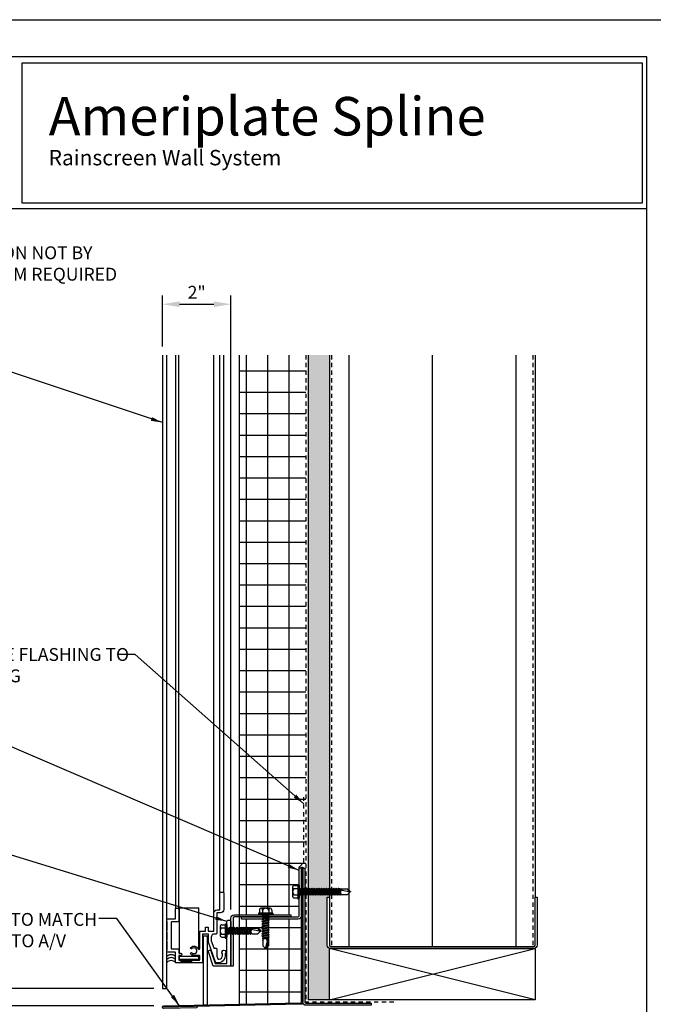
# Model space of a CAD drawing. Extents: x 0 to 204, y -88 to 44.
# Drawn here: x 48 to 67, y -29 to 0 of the extents above; entities that cross this region are included whole.
import ezdxf

# ---------------------------------------------------------------- set-up
doc = ezdxf.new("R2010")
doc.units = 0
doc.header["$MEASUREMENT"] = 0
doc.header["$PDMODE"] = 35
doc.linetypes.add('DASHED', pattern=[0.1875, 0.125, -0.0625])
doc.layers.get('0').update_dxf_attribs({"linetype": 'CONTINUOUS'})
doc.layers.get('DEFPOINTS').update_dxf_attribs({"linetype": 'CONTINUOUS'})
for name, color, linetype in [('BORDER', 255, 'CONTINUOUS'), ('HATCH', 72, 'CONTINUOUS'), ('L0', 42, 'CONTINUOUS'), ('L1', 41, 'CONTINUOUS'), ('L2', 1, 'CONTINUOUS'), ('M2', 4, 'CONTINUOUS'), ('M3', 181, 'CONTINUOUS'), ('SHADE1', 8, 'CONTINUOUS'), ('TEXT', 255, 'CONTINUOUS'), ('TEXTDIM', 254, 'CONTINUOUS')]:
    doc.layers.add(name, color=color, linetype=linetype)
doc.styles.add('COMPRESS', font='ROMANS', dxfattribs={"width": 0.75})
doc.styles.add('ROMANS', font='romans', dxfattribs={"width": 0.875})
doc.linetypes.add('BATTING', pattern='A,0.0001,-0.1,[134,ltypeshp.shx,S=0.1,R=0,X=-0.1,Y=0],-0.2,[134,ltypeshp.shx,S=0.1,R=180,X=0.1,Y=0],-0.1', length=0.4001)
doc.dimstyles.new('ARCHITECTURAL', dxfattribs={"dimtxt": 0.085, "dimasz": 0.085, "dimexe": 0.0625, "dimexo": 0.0625, "dimgap": 0.03125, "dimtad": 1, "dimdec": 5, "dimzin": 3, "dimdsep": 46, "dimlunit": 4, "dimtxsty": 'ROMANS', "dimcen": 0.09, "dimclrt": 255, "dimazin": 2, "dimtm": 0.0625, "dimtfac": 1, "dimtdec": 5, "dimtofl": 0, "dimtmove": 0, "dimatfit": 3, "dimfxl": 1, "dimfrac": 2, "dimtolj": 1, "dimtzin": 0, "dimarcsym": 0})
doc.dimstyles.new('ARCHITECTURAL 4', dxfattribs={"dimscale": 4, "dimtxt": 0.09375, "dimasz": 0.125, "dimexe": 0.0625, "dimexo": 0.0625, "dimgap": 0.03125, "dimtad": 1, "dimdec": 5, "dimzin": 3, "dimdsep": 46, "dimlunit": 4, "dimtxsty": 'COMPRESS', "dimcen": 0.09, "dimclrd": 254, "dimclre": 254, "dimclrt": 7, "dimazin": 2, "dimtm": 0.0625, "dimtfac": 1, "dimtdec": 5, "dimtofl": 0, "dimtmove": 0, "dimatfit": 3, "dimfxl": 1, "dimfrac": 2, "dimtolj": 1, "dimtzin": 0, "dimarcsym": 0})

# ---------------------------------------------------------------- blocks, each defined once
blk = doc.blocks.new('A Size Border Ameriplate')
at = {"layer": 'BORDER', "color": 31}
blk.add_line((8.1715, 9.6205), (0.3285, 9.6205), dxfattribs=at)
blk.add_lwpolyline([(0.3285, 0.4152), (8.1715, 0.4152), (8.1715, 10.7286), (0.3285, 10.7286)], close=True, dxfattribs=at)
at = {"layer": 'BORDER', "color": 4}
blk.add_lwpolyline([(8.1398, 10.6823), (3.6112, 10.6823), (3.6112, 9.6627), (8.1398, 9.6627)], close=True, dxfattribs=at)
at = {"layer": 'DEFPOINTS'}
blk.add_lwpolyline([(0, 11), (8.5, 11), (8.5, 0), (0, 0)], close=True, dxfattribs=at)
at = {"layer": 'TEXTDIM', "attachment_point": 1}
for s, insert, char_height, width in [('{\\fMicrosoft Sans Serif|b0|i0|c0|p34;Ameriplate Spline}', (3.8064, 10.4361), 0.28125, 4.055707), ('{\\fMicrosoft Sans Serif|b0|i0|c0|p34;Rainscreen Wall System}', (3.8064, 10.0495), 0.1125, 2.638458)]:
    blk.add_mtext(s, dxfattribs=dict(at, insert=insert, char_height=char_height, width=width))
blk = doc.blocks.new('12-14x1 HWH #3')
for p, q in [((-0.191, 0.135), (-0.191, -0.135)), ((-0.139, 0.18), (-0.044, 0.18)), ((-0.139, 0.09), (-0.044, 0.09)), ((-0.044, 0.208), (-0.044, -0.208)), ((-0.044, 0.208), (-0.02, 0.208)), ((-0.02, 0.208), (-0.02, -0.208)), ((-0.02, 0.208), (0, 0.184)), ((0, 0.184), (0, -0.184)), ((0.025, 0.088), (0.033, 0.088)), ((0.033, 0.088), (0.033, -0.088)), ((0.033, 0.079), (0.067, 0.079)), ((0.063, -0.079), (0.033, 0.051)), ((0.083, 0.106), (0.067, 0.079)), ((0.102, -0.079), (0.067, 0.079)), ((0.083, 0.106), (0.098, 0.079)), ((0.118, -0.106), (0.083, 0.106)), ((0.098, 0.079), (0.138, 0.079)), ((0.134, -0.079), (0.098, 0.079)), ((0.154, 0.106), (0.138, 0.079)), ((0.174, -0.079), (0.138, 0.079)), ((0.154, 0.106), (0.17, 0.079)), ((0.19, -0.106), (0.154, 0.106)), ((0.17, 0.079), (0.209, 0.079)), ((0.205, -0.079), (0.17, 0.079)), ((0.225, 0.106), (0.209, 0.079)), ((0.245, -0.079), (0.209, 0.079)), ((0.261, -0.106), (0.225, 0.106)), ((0.225, 0.106), (0.241, 0.079)), ((0.277, -0.079), (0.241, 0.079)), ((0.241, 0.079), (0.281, 0.079)), ((0.296, 0.106), (0.281, 0.079)), ((0.316, -0.079), (0.281, 0.079)), ((0.332, -0.106), (0.296, 0.106)), ((0.296, 0.106), (0.312, 0.079)), ((0.348, -0.079), (0.312, 0.079)), ((0.312, 0.079), (0.352, 0.079)), ((0.368, 0.106), (0.352, 0.079)), ((0.387, -0.079), (0.352, 0.079)), ((0.403, -0.106), (0.368, 0.106)), ((0.368, 0.106), (0.383, 0.079)), ((0.419, -0.079), (0.383, 0.079)), ((0.383, 0.079), (0.423, 0.079)), ((0.439, 0.106), (0.423, 0.079)), ((0.459, -0.079), (0.423, 0.079)), ((0.475, -0.106), (0.439, 0.106)), ((0.439, 0.106), (0.455, 0.079)), ((0.49, -0.079), (0.455, 0.079)), ((0.455, 0.079), (0.494, 0.079)), ((0.51, 0.106), (0.494, 0.079)), ((0.53, -0.079), (0.494, 0.079)), ((0.51, 0.106), (0.526, 0.079)), ((0.562, -0.079), (0.526, 0.079)), ((0.526, 0.079), (0.566, 0.079)), ((0.581, 0.106), (0.566, 0.079)), ((0.601, -0.079), (0.566, 0.079)), ((0.617, -0.106), (0.581, 0.106)), ((0.581, 0.106), (0.597, 0.079)), ((0.633, -0.079), (0.597, 0.079)), ((0.597, 0.079), (0.637, 0.079)), ((0.649, 0.1), (0.637, 0.079)), ((0.672, -0.079), (0.637, 0.079)), ((0.682, -0.095), (0.649, 0.1)), ((0.649, 0.1), (0.657, 0.099)), ((0.657, 0.099), (0.696, -0.093)), ((0.657, 0.099), (0.668, 0.079)), ((0.668, 0.079), (0.7, 0.085)), ((0.704, -0.079), (0.668, 0.079)), ((0.7, 0.085), (0.906, 0.085)), ((0.7, 0.085), (0.7, -0.017)), ((0.759, 0.043), (1, -0.009)), ((0.983, 0.009), (0.906, 0.085)), ((1, 0.009), (0.983, 0.009)), ((1, 0.009), (1, -0.009)), ((-0.139, -0.09), (-0.044, -0.09)), ((-0.139, -0.18), (-0.044, -0.18)), ((-0.044, -0.208), (-0.02, -0.208)), ((-0.02, -0.208), (0, -0.184)), ((0.025, -0.088), (0.033, -0.088)), ((0.047, -0.106), (0.033, -0.025)), ((0.047, -0.106), (0.033, -0.082)), ((0.047, -0.106), (0.063, -0.079)), ((0.063, -0.079), (0.102, -0.079)), ((0.118, -0.106), (0.102, -0.079)), ((0.118, -0.106), (0.134, -0.079)), ((0.134, -0.079), (0.174, -0.079)), ((0.19, -0.106), (0.174, -0.079)), ((0.19, -0.106), (0.205, -0.079)), ((0.205, -0.079), (0.245, -0.079)), ((0.261, -0.106), (0.245, -0.079)), ((0.261, -0.106), (0.277, -0.079)), ((0.277, -0.079), (0.316, -0.079)), ((0.332, -0.106), (0.316, -0.079)), ((0.332, -0.106), (0.348, -0.079)), ((0.348, -0.079), (0.387, -0.079)), ((0.403, -0.106), (0.387, -0.079)), ((0.403, -0.106), (0.419, -0.079)), ((0.419, -0.079), (0.459, -0.079)), ((0.475, -0.106), (0.459, -0.079)), ((0.475, -0.106), (0.49, -0.079)), ((0.49, -0.079), (0.53, -0.079)), ((0.546, -0.106), (0.53, -0.079)), ((0.546, -0.106), (0.562, -0.079)), ((0.562, -0.079), (0.601, -0.079)), ((0.617, -0.106), (0.601, -0.079)), ((0.617, -0.106), (0.633, -0.079)), ((0.633, -0.079), (0.672, -0.079)), ((0.682, -0.095), (0.672, -0.079)), ((0.682, -0.095), (0.696, -0.093)), ((0.696, -0.093), (0.704, -0.079)), ((0.704, -0.079), (0.744, -0.079)), ((0.748, -0.085), (0.744, -0.079)), ((0.748, -0.085), (0.906, -0.085)), ((0.987, -0.005), (0.906, -0.085))]:
    blk.add_line(p, q)
at = {"color": 1}
blk.add_line((0.546, -0.106), (0.51, 0.106), dxfattribs=at)
for centre, radius, start, end in [((-0.146, 0.135), 0.0455, 82.014, 277.986), ((-0.087, 0), 0.104, 120.1987, 239.8012), ((0.025, 0.113), 0.025, 180.0001, 269.9999), ((0.773, -0.017), 0.0735, 146.6541, 237.2216), ((0.75, -0.001), 0.0456, 74.9996, 146.6534), ((1.018, 0.1), 0.11, 189.328, 260.6721), ((-0.146, -0.135), 0.0455, 82.014, 277.9855), ((0.025, -0.113), 0.025, 90.0001, 180.0002)]:
    blk.add_arc(centre, radius, start, end)
blk = doc.blocks.new('*U27')
blk.add_blockref('12-14x1 HWH #3', (0, 0))
blk = doc.blocks.new('12-14x1.5 HWH #3')
for p, q in [((-0.191, 0.135), (-0.191, -0.135)), ((-0.139, 0.18), (-0.044, 0.18)), ((-0.139, 0.09), (-0.044, 0.09)), ((-0.044, 0.208), (-0.044, -0.208)), ((-0.044, 0.208), (-0.02, 0.208)), ((-0.02, 0.208), (-0.02, -0.208)), ((-0.02, 0.208), (0, 0.184)), ((0, 0.184), (0, -0.184)), ((0.025, 0.088), (0.033, 0.088)), ((0.033, 0.088), (0.033, -0.088)), ((0.033, 0.079), (0.068, 0.079)), ((0.064, -0.079), (0.033, 0.058)), ((0.084, 0.106), (0.068, 0.079)), ((0.104, -0.079), (0.068, 0.079)), ((0.084, 0.106), (0.1, 0.079)), ((0.12, -0.106), (0.084, 0.106)), ((0.1, 0.079), (0.14, 0.079)), ((0.136, -0.079), (0.1, 0.079)), ((0.155, 0.106), (0.14, 0.079)), ((0.175, -0.079), (0.14, 0.079)), ((0.155, 0.106), (0.171, 0.079)), ((0.191, -0.106), (0.155, 0.106)), ((0.171, 0.079), (0.211, 0.079)), ((0.207, -0.079), (0.171, 0.079)), ((0.227, 0.106), (0.211, 0.079)), ((0.246, -0.079), (0.211, 0.079)), ((0.227, 0.106), (0.242, 0.079)), ((0.262, -0.106), (0.227, 0.106)), ((0.278, -0.079), (0.242, 0.079)), ((0.242, 0.079), (0.282, 0.079)), ((0.298, 0.106), (0.282, 0.079)), ((0.318, -0.079), (0.282, 0.079)), ((0.298, 0.106), (0.314, 0.079)), ((0.333, -0.106), (0.298, 0.106)), ((0.314, 0.079), (0.353, 0.079)), ((0.349, -0.079), (0.314, 0.079)), ((0.369, 0.106), (0.353, 0.079)), ((0.389, -0.079), (0.353, 0.079)), ((0.369, 0.106), (0.385, 0.079)), ((0.405, -0.106), (0.369, 0.106)), ((0.385, 0.079), (0.425, 0.079)), ((0.421, -0.079), (0.385, 0.079)), ((0.44, 0.106), (0.425, 0.079)), ((0.46, -0.079), (0.425, 0.079)), ((0.44, 0.106), (0.456, 0.079)), ((0.476, -0.106), (0.44, 0.106)), ((0.492, -0.079), (0.456, 0.079)), ((0.456, 0.079), (0.496, 0.079)), ((0.512, 0.106), (0.496, 0.079)), ((0.531, -0.079), (0.496, 0.079)), ((0.512, 0.106), (0.527, 0.079)), ((0.547, -0.106), (0.512, 0.106)), ((0.527, 0.079), (0.567, 0.079)), ((0.563, -0.079), (0.527, 0.079)), ((0.583, 0.106), (0.567, 0.079)), ((0.603, -0.079), (0.567, 0.079)), ((0.583, 0.106), (0.599, 0.079)), ((0.618, -0.106), (0.583, 0.106)), ((0.599, 0.079), (0.638, 0.079)), ((0.634, -0.079), (0.599, 0.079)), ((0.654, 0.106), (0.638, 0.079)), ((0.674, -0.079), (0.638, 0.079)), ((0.654, 0.106), (0.67, 0.079)), ((0.69, -0.106), (0.654, 0.106)), ((0.705, -0.079), (0.67, 0.079)), ((0.67, 0.079), (0.71, 0.079)), ((0.725, 0.106), (0.71, 0.079)), ((0.745, -0.079), (0.71, 0.079)), ((0.761, -0.106), (0.725, 0.106)), ((0.725, 0.106), (0.741, 0.079)), ((0.777, -0.079), (0.741, 0.079)), ((0.741, 0.079), (0.781, 0.079)), ((0.797, 0.106), (0.781, 0.079)), ((0.816, -0.079), (0.781, 0.079)), ((0.832, -0.106), (0.797, 0.106)), ((0.797, 0.106), (0.812, 0.079)), ((0.848, -0.079), (0.812, 0.079)), ((0.812, 0.079), (0.852, 0.079)), ((0.868, 0.106), (0.852, 0.079)), ((0.888, -0.079), (0.852, 0.079)), ((0.903, -0.106), (0.868, 0.106)), ((0.868, 0.106), (0.884, 0.079)), ((0.919, -0.079), (0.884, 0.079)), ((0.884, 0.079), (0.923, 0.079)), ((0.939, 0.106), (0.923, 0.079)), ((0.959, -0.079), (0.923, 0.079)), ((0.975, -0.106), (0.939, 0.106)), ((0.939, 0.106), (0.955, 0.079)), ((0.99, -0.079), (0.955, 0.079)), ((0.955, 0.079), (0.994, 0.079)), ((1.01, 0.106), (0.994, 0.079)), ((1.03, -0.079), (0.994, 0.079)), ((1.01, 0.106), (1.026, 0.079)), ((1.062, -0.079), (1.026, 0.079)), ((1.026, 0.079), (1.066, 0.079)), ((1.081, 0.106), (1.066, 0.079)), ((1.101, -0.079), (1.066, 0.079)), ((1.117, -0.106), (1.081, 0.106)), ((1.081, 0.106), (1.097, 0.079)), ((1.133, -0.079), (1.097, 0.079)), ((1.097, 0.079), (1.137, 0.079)), ((1.149, 0.1), (1.137, 0.079)), ((1.173, -0.079), (1.137, 0.079)), ((1.182, -0.095), (1.149, 0.1)), ((1.149, 0.1), (1.157, 0.099)), ((1.157, 0.099), (1.196, -0.093)), ((1.157, 0.099), (1.169, 0.079)), ((1.2, 0.085), (1.169, 0.079)), ((1.204, -0.079), (1.169, 0.079)), ((1.2, 0.085), (1.406, 0.085)), ((1.2, 0.085), (1.2, -0.017)), ((1.259, 0.043), (1.5, -0.009)), ((1.483, 0.009), (1.406, 0.085)), ((1.5, 0.009), (1.483, 0.009)), ((1.5, 0.009), (1.5, -0.009)), ((-0.139, -0.09), (-0.044, -0.09)), ((-0.139, -0.18), (-0.044, -0.18)), ((-0.044, -0.208), (-0.02, -0.208)), ((-0.02, -0.208), (0, -0.184)), ((0.025, -0.088), (0.033, -0.088)), ((0.049, -0.106), (0.033, -0.016)), ((0.033, -0.088), (0.049, -0.106)), ((0.049, -0.106), (0.064, -0.079)), ((0.064, -0.079), (0.104, -0.079)), ((0.12, -0.106), (0.104, -0.079)), ((0.12, -0.106), (0.136, -0.079)), ((0.136, -0.079), (0.175, -0.079)), ((0.191, -0.106), (0.175, -0.079)), ((0.191, -0.106), (0.207, -0.079)), ((0.207, -0.079), (0.246, -0.079)), ((0.262, -0.106), (0.246, -0.079)), ((0.262, -0.106), (0.278, -0.079)), ((0.278, -0.079), (0.318, -0.079)), ((0.333, -0.106), (0.318, -0.079)), ((0.333, -0.106), (0.349, -0.079)), ((0.349, -0.079), (0.389, -0.079)), ((0.405, -0.106), (0.389, -0.079)), ((0.405, -0.106), (0.421, -0.079)), ((0.421, -0.079), (0.46, -0.079)), ((0.476, -0.106), (0.46, -0.079)), ((0.476, -0.106), (0.492, -0.079)), ((0.492, -0.079), (0.531, -0.079)), ((0.547, -0.106), (0.531, -0.079)), ((0.547, -0.106), (0.563, -0.079)), ((0.563, -0.079), (0.603, -0.079)), ((0.618, -0.106), (0.603, -0.079)), ((0.618, -0.106), (0.634, -0.079)), ((0.634, -0.079), (0.674, -0.079)), ((0.69, -0.106), (0.674, -0.079)), ((0.69, -0.106), (0.705, -0.079)), ((0.705, -0.079), (0.745, -0.079)), ((0.761, -0.106), (0.745, -0.079)), ((0.761, -0.106), (0.777, -0.079)), ((0.777, -0.079), (0.816, -0.079)), ((0.832, -0.106), (0.816, -0.079)), ((0.832, -0.106), (0.848, -0.079)), ((0.848, -0.079), (0.888, -0.079)), ((0.903, -0.106), (0.888, -0.079)), ((0.903, -0.106), (0.919, -0.079)), ((0.919, -0.079), (0.959, -0.079)), ((0.975, -0.106), (0.959, -0.079)), ((0.975, -0.106), (0.99, -0.079)), ((0.99, -0.079), (1.03, -0.079)), ((1.046, -0.106), (1.03, -0.079)), ((1.046, -0.106), (1.062, -0.079)), ((1.062, -0.079), (1.101, -0.079)), ((1.117, -0.106), (1.101, -0.079)), ((1.117, -0.106), (1.133, -0.079)), ((1.133, -0.079), (1.173, -0.079)), ((1.182, -0.095), (1.173, -0.079)), ((1.182, -0.095), (1.196, -0.093)), ((1.196, -0.093), (1.204, -0.079)), ((1.204, -0.079), (1.244, -0.079)), ((1.248, -0.085), (1.244, -0.079)), ((1.248, -0.085), (1.406, -0.085)), ((1.487, -0.005), (1.406, -0.085))]:
    blk.add_line(p, q)
at = {"color": 1}
blk.add_line((1.046, -0.106), (1.01, 0.106), dxfattribs=at)
for centre, radius, start, end in [((-0.146, 0.135), 0.0455, 82.014, 277.986), ((-0.087, 0), 0.104, 120.1987, 239.8012), ((0.025, 0.113), 0.025, 180.0001, 269.9999), ((1.273, -0.017), 0.0735, 146.6541, 237.2216), ((1.25, -0.001), 0.0456, 74.9996, 146.6534), ((1.518, 0.1), 0.11, 189.328, 260.6721), ((-0.146, -0.135), 0.0455, 82.014, 277.9855), ((0.025, -0.113), 0.025, 90.0001, 180.0002)]:
    blk.add_arc(centre, radius, start, end)
blk = doc.blocks.new('*U28')
blk.add_blockref('12-14x1.5 HWH #3', (0, 0))
blk = doc.blocks.new('*D63')
at = {"layer": 'DEFPOINTS', "color": 0, "transparency": 16777216}
for p in [(54.548, -8.306), (52.548, -9.793), (54.548, -26.224)]:
    blk.add_point(p, dxfattribs=at)
at = {"layer": 'TEXTDIM', "color": 254, "lineweight": -2, "transparency": 16777216}
for p, q in [((52.548, -9.543), (52.548, -8.056)), ((53.048, -8.306), (54.048, -8.306)), ((54.548, -25.974), (54.548, -8.056))]:
    blk.add_line(p, q, dxfattribs=at)
at = {"layer": 'TEXTDIM', "color": 254, "transparency": 16777216}
for points in [[(53.048, -8.223), (53.048, -8.39), (52.548, -8.306)], [(54.048, -8.223), (54.048, -8.39), (54.548, -8.306)]]:
    blk.add_solid(points, dxfattribs=at)
at = {"layer": 'TEXTDIM', "color": 7, "transparency": 16777216, "insert": (53.548, -7.958), "char_height": 0.375, "attachment_point": 5, "style": 'COMPRESS'}
blk.add_mtext('\\A1;2"', dxfattribs=at)
blk = doc.blocks.new('*D64')
at = {"layer": 'DEFPOINTS', "color": 0, "transparency": 16777216}
for p in [(39.986, -9.793), (52.548, -9.793), (52.548, -28.284)]:
    blk.add_point(p, dxfattribs=at)
at = {"layer": 'TEXTDIM', "color": 254, "lineweight": -2, "transparency": 16777216}
for p, q in [((39.986, -27.784), (39.986, -10.293)), ((52.298, -28.284), (39.736, -28.284))]:
    blk.add_line(p, q, dxfattribs=at)
at = {"layer": 'TEXTDIM', "color": 254, "transparency": 16777216}
for points in [[(39.903, -10.293), (40.069, -10.293), (39.986, -9.793)], [(39.903, -27.784), (40.069, -27.784), (39.986, -28.284)]]:
    blk.add_solid(points, dxfattribs=at)
at = {"layer": 'TEXTDIM', "color": 7, "transparency": 16777216, "insert": (39.674, -19.039), "char_height": 0.375, "attachment_point": 5, "rotation": 90, "style": 'COMPRESS'}
blk.add_mtext('\\A1;PANEL DIMENSION', dxfattribs=at)
blk = doc.blocks.new('*D65')
at = {"layer": 'DEFPOINTS', "color": 0, "transparency": 16777216}
for p in [(52.548, -28.284), (39.986, -28.784), (52.548, -28.784)]:
    blk.add_point(p, dxfattribs=at)
at = {"layer": 'TEXTDIM', "color": 254, "lineweight": -2, "transparency": 16777216}
for p, q in [((39.986, -27.784), (39.986, -27.284)), ((52.298, -28.284), (39.736, -28.284)), ((52.298, -28.784), (39.736, -28.784)), ((39.986, -29.284), (39.986, -30.945))]:
    blk.add_line(p, q, dxfattribs=at)
at = {"layer": 'TEXTDIM', "color": 254, "transparency": 16777216}
for points in [[(39.903, -27.784), (40.069, -27.784), (39.986, -28.284)], [(39.903, -29.284), (40.069, -29.284), (39.986, -28.784)]]:
    blk.add_solid(points, dxfattribs=at)
at = {"layer": 'TEXTDIM', "color": 7, "transparency": 16777216, "insert": (39.575, -30.365), "char_height": 0.375, "attachment_point": 5, "rotation": 90, "style": 'COMPRESS'}
blk.add_mtext('\\A1;1/2"', dxfattribs=at)

msp = doc.modelspace()

# ---------------------------------------------------------------- hatches: boundary and pattern name
at = {"layer": 'HATCH'}
h = msp.add_hatch(dxfattribs=at)
h.set_pattern_fill('ANSI37', color=256, scale=5, angle=45, style=0)
h.set_pattern_definition([(90, (-170, -44), (-0.625, 1e-16), []), (180, (-170, -44), (-1e-16, -0.625), [])])
h.paths.add_polyline_path([(56.73576, -9.792833), (54.79826, -9.792833), (54.79826, -26.129757), (55.375809, -26.129757), (55.35197, -26.109754), (55.35197, -26.109754), (55.35197, -26.085749), (55.379342, -26.085749), (55.379342, -25.990521, -0.456966709), (55.424583, -25.93872), (55.694438, -25.93872, -0.456987504), (55.739679, -25.990524), (55.739679, -26.085749), (55.767051, -26.085749), (55.767051, -26.109754), (55.743211, -26.129757), (56.29826, -26.129757), (56.29826, -26.192257), (56.50826, -26.192257, 0.414213562), (56.53951, -26.161007), (56.53951, -25.638385), (56.51951, -25.662219), (56.51951, -25.662219), (56.49551, -25.662219), (56.49551, -25.634853), (56.400299, -25.634853, -0.456966708), (56.348508, -25.58962), (56.348508, -25.319815, -0.456987504), (56.400302, -25.274583), (56.49551, -25.274583), (56.49551, -25.247216), (56.51951, -25.247216), (56.53951, -25.271051), (56.53951, -24.754757), (56.60201, -24.754757), (56.60201, -24.739965), (56.64201, -24.739965), (56.64201, -24.77066), (56.70451, -24.77066), (56.70451, -25.365337), (56.71071, -25.376076), (56.73576, -25.376076)])
h.paths.add_polyline_path([(56.60201, -26.161007, -0.414213562), (56.50826, -26.254757), (55.638172, -26.254757), (55.638172, -26.26787), (55.665531, -26.283666), (55.665532, -26.283665), (55.638171, -26.299463), (55.638171, -26.339121), (55.66553, -26.354917), (55.665532, -26.354916), (55.638171, -26.370713), (55.638171, -26.410372), (55.66553, -26.426168), (55.665532, -26.426167), (55.638171, -26.441964), (55.638171, -26.481623), (55.66553, -26.497418), (55.665532, -26.497418), (55.638171, -26.513215), (55.638171, -26.552873), (55.665531, -26.568669), (55.665532, -26.568669), (55.638171, -26.584466), (55.638171, -26.624124), (55.665531, -26.63992), (55.66553, -26.63992), (55.638171, -26.655716), (55.638171, -26.695375), (55.66553, -26.71117), (55.665532, -26.71117), (55.638171, -26.726967), (55.638171, -26.766625), (55.669029, -26.784441), (55.658273, -26.786612), (55.63817, -26.798218), (55.644832, -26.829265), (55.644833, -26.829265), (55.644833, -26.829267), (55.644832, -26.829265), (55.542673, -26.829265, 0.308834602), (55.474188, -26.876026), (55.474188, -26.877347), (55.480849, -26.873501), (55.480849, -26.833844), (55.4678, -26.836799), (55.466196, -26.825383), (55.453489, -26.818047), (55.480849, -26.802251), (55.480849, -26.762593), (55.453489, -26.746796), (55.45349, -26.746795), (55.480849, -26.731), (55.480849, -26.691342), (55.45349, -26.675546), (55.453488, -26.675546), (55.480849, -26.659749), (55.480849, -26.620091), (55.453489, -26.604295), (55.45349, -26.604295), (55.480849, -26.588498), (55.480849, -26.54884), (55.453489, -26.533044), (55.453491, -26.533044), (55.480849, -26.517248), (55.480849, -26.477589), (55.453489, -26.461793), (55.453491, -26.461793), (55.480849, -26.445997), (55.480849, -26.406338), (55.453489, -26.390542), (55.453491, -26.390542), (55.480849, -26.374747), (55.480849, -26.335087), (55.45349, -26.319291), (55.453492, -26.31929), (55.48085, -26.303495), (55.48085, -26.263836), (55.465125, -26.254757), (54.85201, -26.254757), (54.85201, -26.192257), (54.79826, -26.192257), (54.79826, -26.507678), (54.806718, -26.522327), (54.846376, -26.522327), (54.862172, -26.494967), (54.862172, -26.494966), (54.877968, -26.522327), (54.917627, -26.522327), (54.933423, -26.494967), (54.933423, -26.494968), (54.949219, -26.522327), (54.988877, -26.522327), (55.004673, -26.494968), (55.004673, -26.494966), (55.020469, -26.522327), (55.060127, -26.522327), (55.077943, -26.491469), (55.080114, -26.502225), (55.09172, -26.522328), (55.122767, -26.515666), (55.122767, -26.515665), (55.12277, -26.515665), (55.122767, -26.515666), (55.122767, -26.617825, 0.308834602), (55.169529, -26.68631), (55.17085, -26.68631), (55.167004, -26.679649), (55.127346, -26.679649), (55.130301, -26.692698), (55.118886, -26.694302), (55.111549, -26.707009), (55.095753, -26.679649), (55.056095, -26.679649), (55.040298, -26.707009), (55.040298, -26.707008), (55.024502, -26.679649), (54.984844, -26.679649), (54.969048, -26.707008), (54.969049, -26.70701), (54.953251, -26.679649), (54.913594, -26.679649), (54.897798, -26.707009), (54.897797, -26.707008), (54.882001, -26.679649), (54.842343, -26.679649), (54.826547, -26.707009), (54.826546, -26.707007), (54.81075, -26.679649), (54.79826, -26.679649), (54.79826, -28.738368), (56.582427, -28.701198, 0.40812558), (56.60201, -28.681202)])
h.paths.add_polyline_path([(55.554178, -27.115876), (55.55951, -27.121208), (55.64159, -27.039128, 0.286315908)], flags=16)
h.paths.add_polyline_path([(55.602563, -26.889258), (55.602661, -26.888802, -0.002558821)], flags=16)
h.paths.add_polyline_path([(55.182304, -26.557837), (55.182761, -26.557935, 0.002558821)], flags=16)
h.paths.add_polyline_path([(55.409378, -26.606321), (55.414711, -26.600988), (55.332631, -26.518908, 0.286315908)], flags=16)
h = msp.add_hatch(dxfattribs=at)
h.set_pattern_fill('DOTS', color=256, scale=3, style=0)
h.set_pattern_definition([(0, (-170, -44.47013), (0.09375, 0.1875), [0, -0.1875])])
h.paths.add_polyline_path([(57.42326, -9.792833), (56.79826, -9.792833), (56.79826, -28.61441), (57.42326, -28.61441), (57.42326, -27.109048, -0.317837245), (57.36076, -27.02066), (57.36076, -25.61441), (57.42326, -25.61441)])
at = {"layer": 'SHADE1'}
msp.add_hatch(color=256, dxfattribs=at).paths.add_polyline_path([(53.399375, -27.454427), (53.086875, -27.454427), (53.086875, -27.534427), (53.399375, -27.534427)])

# ---------------------------------------------------------------- linework, layer by layer
at = {"layer": 'HATCH', "linetype": 'BATTING', "ltscale": 7.25}
msp.add_line((60.42326, -9.792833), (60.42326, -27.05191), dxfattribs=at)
at = {"layer": 'L0'}
for centre in [(52.80176, -27.476161), (52.80176, -27.561097)]:
    msp.add_arc(centre, 0.180392, 44.5744917, 135.4255083, dxfattribs=at)
at = {"layer": 'L1'}
for p, q in [((54.79826, -28.738368), (54.79826, -9.792833)), ((56.79826, -9.792833), (56.79826, -28.61441)), ((57.42326, -9.792833), (57.42326, -25.61441)), ((57.98576, -9.792833), (57.98576, -27.05191)), ((62.86076, -9.792833), (62.86076, -27.05191)), ((63.42326, -9.792833), (63.42326, -25.61441)), ((57.42326, -28.61441), (63.42326, -27.11441)), ((63.42326, -28.61441), (57.42326, -27.11441)), ((57.42326, -28.61441), (56.79826, -28.61441))]:
    msp.add_line(p, q, dxfattribs=at)
at = {"layer": 'L1', "linetype": 'DASHED'}
for p, q in [((56.73576, -9.792833), (56.73576, -28.67691)), ((57.48576, -9.792833), (57.48576, -27.05191)), ((63.36026, -9.792833), (63.36026, -27.05191)), ((59.298254, -28.67691), (56.73576, -28.67691))]:
    msp.add_line(p, q, dxfattribs=at)
msp.add_lwpolyline([(56.53951, -24.754757), (56.53951, -24.739965), (56.67326, -24.606215), (56.67326, -22.698012)], dxfattribs=at)
at = {"layer": 'L1'}
for points in [[(56.64201, -24.77066), (56.70451, -24.77066), (56.70451, -28.67691, 0.414213562), (56.73576, -28.70816), (58.64201, -28.70816), (58.64201, -28.77066), (56.73576, -28.77066, -0.414213562), (56.64201, -28.67691)], [(63.48576, -25.61441), (63.48576, -27.02066, -0.414213562), (63.39201, -27.11441), (57.45451, -27.11441, -0.414213562), (57.36076, -27.02066), (57.36076, -25.61441), (57.42326, -25.61441), (57.42326, -27.02066, 0.414213562), (57.45451, -27.05191), (63.39201, -27.05191, 0.414213562), (63.42326, -27.02066), (63.42326, -25.61441)]]:
    msp.add_lwpolyline(points, format="xyb", close=True, dxfattribs=at)
msp.add_lwpolyline([(57.42326, -27.11441), (63.42326, -27.11441), (63.42326, -28.61441), (57.42326, -28.61441)], close=True, dxfattribs=at)
msp.add_arc((52.80176, -27.646032), 0.180392, 44.5744917, 135.4255083, dxfattribs=at)
at = {"layer": 'L2'}
msp.add_lwpolyline([(53.548043, -28.804423), (53.548876, -28.844414), (52.589084, -28.86441, -1), (52.587418, -28.784427), (56.582427, -28.701198, 0.40812558), (56.60201, -28.681202), (56.60201, -24.739965), (56.64201, -24.739965), (56.64201, -28.681202, -0.40812558), (56.58326, -28.741189), (52.588251, -28.824418)], format="xyb", dxfattribs=at)
for points in [[(56.53951, -24.754757), (56.60201, -24.754757), (56.60201, -26.161007, -0.414213562), (56.50826, -26.254757), (54.85201, -26.254757), (54.85201, -26.192257), (56.50826, -26.192257, 0.414213562), (56.53951, -26.161007)], [(54.61076, -27.629757), (54.54826, -27.629757), (54.54826, -26.223507, -0.414213562), (54.64201, -26.129757), (56.29826, -26.129757), (56.29826, -26.192257), (54.64201, -26.192257, 0.414213562), (54.61076, -26.223507)]]:
    msp.add_lwpolyline(points, format="xyb", close=True, dxfattribs=at)
at = {"layer": 'M2'}
for points in [[(53.600034, -27.314427), (53.468159, -27.314427, -0.188728616), (53.37652, -27.27856, -1), (53.41046, -27.241844, 2.286221228), (53.41046, -27.11701, -1), (53.37652, -27.080294, -0.514764277), (53.591679, -27.12495, 0.811234247), (53.638159, -27.115155), (53.638159, -26.626927, -0.414213562), (53.653159, -26.611927), (53.80076, -26.611927), (53.80076, -26.486927), (53.88076, -26.486927), (53.88076, -26.611927), (54.036551, -26.611927, 0.418291975), (54.05176, -26.596928), (54.05176, -26.084427, -0.414213562), (54.14676, -25.989427), (54.21126, -25.989427, 0.414213562), (54.22626, -25.974427), (54.22626, -25.486427, -0.414213562), (54.24126, -25.471427), (54.32251, -25.471427, -0.414213562), (54.33751, -25.486427), (54.33751, -25.974427, -0.414213562), (54.24251, -26.069427), (54.14676, -26.069427, 0.414213562), (54.13176, -26.084427), (54.13176, -26.676928, -0.414213562), (54.11676, -26.691928), (54.062909, -26.691928, 0.414213562), (53.969159, -26.785678), (53.969159, -26.885156), (54.046199, -27.097276, 0.315488497), (54.060298, -27.107156), (54.11676, -27.107156, -0.414213562), (54.13176, -27.122156), (54.13176, -27.33022, 0.087314801), (54.132661, -27.335341), (54.160974, -27.413298, 0.315488497), (54.175073, -27.423177), (54.20251, -27.423177, 0.417136347), (54.303135, -27.321544), (54.303135, -27.271299, -2.625055703), (54.383135, -27.271299), (54.383135, -27.321203, -0.386486276), (54.20251, -27.534427), (54.125283, -27.534427, -0.318153152), (54.095808, -27.51356), (53.890934, -26.931967, -0.084875263), (53.889159, -26.921584), (53.889159, -26.691927), (53.718159, -26.691927), (53.718159, -27.519427, -0.414213562), (53.703159, -27.534427), (52.94526, -27.534427, -0.414213562), (52.93026, -27.519427), (52.93026, -27.236927, 0.414213562), (52.91526, -27.221927), (52.71326, -27.221927, -0.708811508), (52.68826, -27.150702), (52.68826, -26.91355, -0.480384461), (52.68826, -26.8511), (52.68826, -26.645172, -0.480384461), (52.68826, -26.582722), (52.68826, -26.34557, 0.198912367), (52.683867, -26.334963), (52.677653, -26.32875, -0.198912367), (52.67326, -26.318143), (52.67326, -26.259357, -0.414213562), (52.68826, -26.244357), (52.91526, -26.244357, 0.414213562), (52.93026, -26.229357), (52.93026, -25.946857, -0.414213562), (52.94526, -25.931857), (52.99401, -25.931857, -0.414213562), (53.02526, -25.963107), (53.02526, -26.308107, -0.414213562), (52.99401, -26.339357), (52.81451, -26.339357, 0.414213562), (52.79951, -26.354357), (52.79951, -27.111927, 0.414213562), (52.81451, -27.126927), (52.99401, -27.126927, -0.414213562), (53.02526, -27.158177), (53.02526, -27.236927, 0.414213562), (53.04026, -27.251927), (53.08651, -27.251927, -1), (53.08651, -27.314427), (53.04026, -27.314427, 0.414213562), (53.02526, -27.329427), (53.02526, -27.439427, 0.414213562), (53.04026, -27.454427), (53.623159, -27.454427, 0.414213562), (53.638159, -27.439427), (53.638159, -27.329427, 0.414213562), (53.623159, -27.314427), (53.576909, -27.314427)], [(54.54826, -27.629757), (54.029988, -27.629757), (53.892574, -27.206764, -1.051965356), (53.964585, -27.18608), (54.091392, -27.549757), (54.42326, -27.549757), (54.42326, -26.348177, -1), (54.54826, -26.348177), (54.54826, -27.629757)]]:
    msp.add_lwpolyline(points, format="xyb", dxfattribs=at)
at = {"layer": 'M3'}
msp.add_lwpolyline([(52.54826, -9.792833), (52.54826, -28.284427), (52.67326, -28.284427), (52.67326, -9.792833)], dxfattribs=at)
msp.add_lwpolyline([(53.866159, -28.757787), (53.866159, -26.757787), (53.741159, -26.757787), (53.741159, -28.757787)], close=True, dxfattribs=at)
at = {"layer": 'SHADE1'}
for p, q in [((52.93026, -9.792833), (52.93026, -25.946857)), ((53.02526, -25.963107), (53.02526, -9.792833)), ((54.05176, -26.084427), (54.05176, -9.792833)), ((54.22626, -25.486427), (54.22626, -9.792833)), ((54.33751, -25.486427), (54.33751, -9.792833)), ((53.050209, -25.929427), (53.613209, -25.929427)), ((53.050209, -27.251927), (53.050209, -25.929427)), ((53.613209, -27.139418), (53.613209, -25.929427)), ((53.050209, -27.429427), (53.050209, -27.314427)), ((53.050209, -27.339427), (53.613209, -27.339427)), ((53.050209, -27.429427), (53.613209, -27.429427)), ((53.086875, -27.454427), (53.086875, -27.534427)), ((53.399375, -27.454427), (53.399375, -27.534427)), ((53.613209, -27.429427), (53.613209, -27.314427))]:
    msp.add_line(p, q, dxfattribs=at)

# ---------------------------------------------------------------- block references
at = {"layer": 'L0'}
for name, p in [('*U28', (56.53951, -25.454718)), ('*U27', (54.42326, -26.600988))]:
    msp.add_blockref(name, p, dxfattribs=at)
at = {"layer": 'L0', "rotation": 270}
msp.add_blockref('*U27', (55.55951, -26.129757), dxfattribs=at)
at = {"layer": 'TEXT', "xscale": 4, "yscale": 4, "zscale": 4}
msp.add_blockref('A Size Border Ameriplate', (34, -44), dxfattribs=at)

# ---------------------------------------------------------------- texts
at = {"layer": 'TEXT', "insert": (36.781041, -6.617083), "char_height": 0.375, "attachment_point": 1, "style": 'ROMANS'}
msp.add_mtext_dynamic_manual_height_columns('PRIMARY WALL CONSTRUCTION AND INSULATION NOT BY METALWERKS. 16 GAUGE METAL STUDS MINIMUM REQUIRED', width=15.95514743, gutter_width=0.9375, heights=[0], dxfattribs=at)
at = {"layer": 'TEXT', "char_height": 0.375, "width": 9.50153101, "attachment_point": 1, "style": 'ROMANS'}
for s, insert in [('AIR BARRIERCOMPATIBLE FLASHING TO COUNTER BASE FLASHING', (42.1347, -18.342694)), ('CONTINUOUS FLASHING TO MATCH PANELS. SEAL FLASHING TO A/V BARRIER AS REQUIRED', (42.1347, -26.07708))]:
    msp.add_mtext(s, dxfattribs=dict(at, insert=insert))

# ---------------------------------------------------------------- dimensions: what is measured, and where the dimension line sits
at = {"layer": 'TEXTDIM'}
dim = msp.add_linear_dim(base=(54.54826, -8.306484), p1=(52.54826, -9.792833), p2=(54.54826, -26.223507), dimstyle='ARCHITECTURAL 4', override={"dimse2": 0}, dxfattribs=at)
dim.commit()
dim.dimension.update_dxf_attribs({"geometry": '*D63', "text_midpoint": (53.54826, -7.95827)})
dim = msp.add_linear_dim(base=(39.986093, -9.792833), p1=(52.54826, -28.284427), p2=(52.54826, -9.792833), angle=90, text='PANEL DIMENSION', dimstyle='ARCHITECTURAL 4', override={"dimse2": 1}, dxfattribs=at)
dim.commit()
dim.dimension.update_dxf_attribs({"geometry": '*D64', "text_midpoint": (39.673593, -19.03863)})
dim = msp.add_linear_dim(base=(39.986093, -28.784427), p1=(52.54826, -28.284427), p2=(52.54826, -28.784427), angle=90, dimstyle='ARCHITECTURAL 4', dxfattribs=at)
dim.commit()
dim.dimension.update_dxf_attribs({"geometry": '*D65', "text_midpoint": (39.575379, -30.364784)})

# ---------------------------------------------------------------- leaders
for points, override in [([(52.54826, -11.762259), (47.464386, -10.06777), (47.004439, -10.06777)], {"dimasz": 0.34, "dimgap": 0.03125, "dimtad": 0}), ([(56.67326, -22.88825), (51.748975, -18.526465), (51.27968, -18.526465)], {"dimasz": 0.34, "dimtad": 0}), ([(56.53951, -24.836109), (46.815388, -20.655215), (46.033608, -20.655215)], {"dimasz": 0.34, "dimtad": 0}), ([(54.429065, -26.321872), (46.607087, -23.914276), (46.047854, -23.914276)], {"dimasz": 0.34, "dimtad": 0}), ([(53.040027, -28.774998), (51.216198, -26.241519), (50.68687, -26.241519)], {"dimasz": 0.34, "dimtad": 0})]:
    msp.add_leader(points, dimstyle='ARCHITECTURAL', override=override, dxfattribs=at)

doc.saveas('drawing.dxf')
